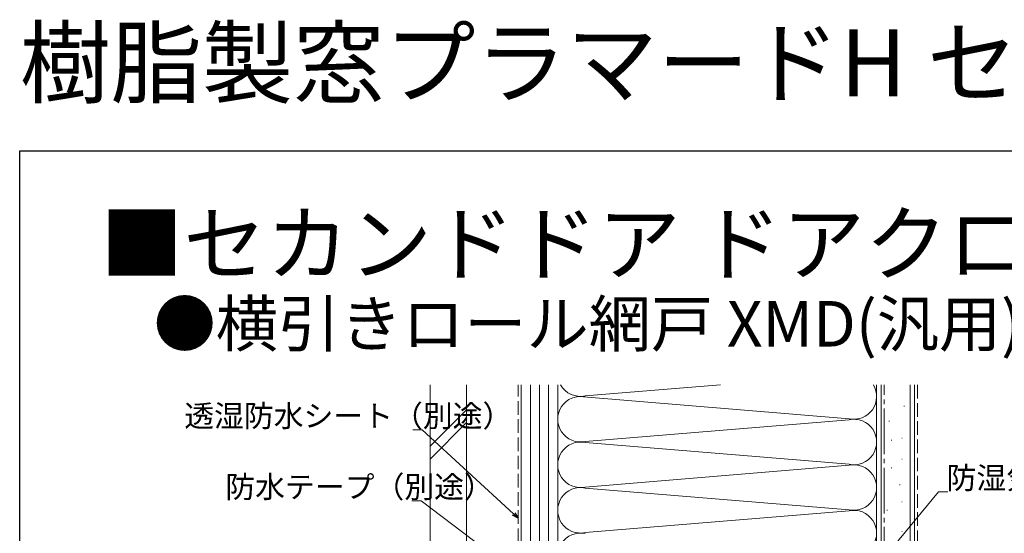
# Model space of a CAD drawing. Extents: x 0 to 990, y 0 to 1603.
# Drawn here: x 0 to 324, y 1434 to 1603 of the extents above; entities that cross this region are included whole.
import ezdxf

# ---------------------------------------------------------------- set-up
doc = ezdxf.new("R2010")
doc.units = 0
doc.linetypes.add('YCENTER_1', pattern=[13, 10, -1, 1, -1])
doc.linetypes.add('YHIDDEN_1', pattern=[4, 3, -1])
doc.layers.add('USER1', color=3, linetype='CONTINUOUS')
doc.layers.add('YKK_ZWAK', color=7, linetype='CONTINUOUS')
doc.layers.add('YKK_D', color=6, linetype='CONTINUOUS', lineweight=13)
doc.layers.add('YSS_K', color=3, linetype='CONTINUOUS', lineweight=13)
doc.styles.get("Standard").update_dxf_attribs({"font": 'txt', "bigfont": 'BIGFONT'})

msp = doc.modelspace()

# ---------------------------------------------------------------- linework, layer by layer
at = {"layer": 'YKK_D'}
for p, q in [((132.47, 1468.08), (129.43, 1468.08)), ((162.63, 1440.38), (132.47, 1468.08)), ((285.93, 1427.59), (302.51, 1447.65)), ((302.51, 1447.65), (305.55, 1447.65)), ((132.18, 1444.7), (129.14, 1444.7)), ((162.51, 1421.79), (132.18, 1444.7))]:
    msp.add_line(p, q, dxfattribs=at)
at = {"layer": 'YKK_D', "linetype": 'ByBlock', "lineweight": -2}
for p, q in [((164.14, 1439), (162.26, 1439.98)), ((164.14, 1439), (162.63, 1440.38)), ((163, 1440.79), (164.14, 1439))]:
    msp.add_line(p, q, dxfattribs=at)
at = {"layer": 'YKK_ZWAK'}
for p, q in [((0, 1560), (990, 1560)), ((0, 0), (0, 1560))]:
    msp.add_line(p, q, dxfattribs=at)
at = {"layer": 'YSS_K', "color": 0, "linetype": 'Continuous', "ltscale": 1.5}
for p, q in [((135.14, 1482.92), (135.14, 1359.08)), ((147.14, 1482.92), (147.14, 1359.08)), ((282.14, 1482.92), (282.14, 1339.08)), ((294.64, 1482.92), (294.64, 1339.08))]:
    msp.add_line(p, q, dxfattribs=at)
at = {"layer": 'YSS_K', "color": 0, "linetype": 'YHIDDEN_1', "ltscale": 1.5}
msp.add_line((164.14, 1431.08), (164.14, 1482.92), dxfattribs=at)
at = {"layer": 'YSS_K', "linetype": 'Continuous', "ltscale": 1.5}
for p, q in [((165.14, 1344.08), (165.14, 1482.92)), ((168.14, 1482.92), (168.14, 1344.08)), ((171.14, 1482.92), (171.14, 1344.08)), ((174.14, 1482.92), (174.14, 1344.08)), ((177.14, 1482.92), (177.14, 1344.08)), ((230.76, 1482.92), (186.17, 1479.24)), ((283.64, 1339.08), (283.64, 1482.92)), ((293.14, 1339.08), (293.14, 1482.92)), ((177.14, 1389.08), (177.14, 1478.92)), ((184.33, 1479.07), (273.1, 1471.74)), ((282.14, 1478.92), (282.14, 1389.08)), ((291.1, 1475.88), (291.3, 1475.88)), ((135.14, 1462.71), (147.14, 1474.71)), ((135.14, 1458.47), (147.14, 1470.47)), ((273.1, 1471.42), (186.17, 1464.24)), ((286.21, 1470.98), (286.41, 1470.98)), ((290.4, 1465.39), (290.6, 1465.39)), ((186.17, 1463.92), (273.1, 1456.74)), ((286.91, 1464.69), (287.11, 1464.69)), ((186.17, 1449.24), (273.1, 1456.42)), ((286.91, 1455.6), (287.11, 1455.6)), ((290.4, 1458.4), (290.6, 1458.4)), ((289.7, 1450), (289.9, 1450)), ((273.1, 1441.74), (186.17, 1448.92)), ((290.4, 1444.41), (290.6, 1444.41)), ((186.17, 1434.24), (273.1, 1441.42)), ((285.51, 1441.61), (285.71, 1441.61)), ((290.4, 1434.62), (290.6, 1434.62))]:
    msp.add_line(p, q, dxfattribs=at)
at = {"layer": 'YSS_K', "color": 0, "linetype": 'YCENTER_1', "ltscale": 1.5}
msp.add_line((284.64, 1343.08), (284.64, 1482.92), dxfattribs=at)
at = {"layer": 'YSS_K', "linetype": 'YHIDDEN_1', "ltscale": 1.5}
msp.add_line((295.64, 1482.92), (295.64, 1339.08), dxfattribs=at)
at = {"layer": 'YSS_K', "linetype": 'Continuous', "ltscale": 1.5}
for centre, start, end in [((184.64, 1486.58), 209.1822, 281.7835), ((274.64, 1479.08), 258.2165, 30.8246), ((184.64, 1471.58), 78.2167, 281.7835), ((274.64, 1464.08), 258.2165, 101.7835), ((184.64, 1456.58), 78.2165, 281.7835), ((274.64, 1449.08), 258.2165, 101.7835), ((184.64, 1441.58), 78.2165, 281.7835), ((274.64, 1434.08), 258.2165, 101.7835), ((184.64, 1426.58), 78.2165, 281.7835)]:
    msp.add_arc(centre, 7.5, start, end, dxfattribs=at)

# ---------------------------------------------------------------- texts
at = {"layer": 'USER1'}
for s, height, p in [('樹脂製窓プラマードH セカンドドア', 22, (0, 1578)), ('■セカンドドア ドアクローザー仕様', 20, (26.6, 1519.44)), ('●横引きロール網戸 XMD(汎用)を取付けた場合', 15, (44.1, 1495.53))]:
    msp.add_text(s, height=height, dxfattribs=at).set_placement(p)
at = {"layer": 'YKK_D'}
for s, p in [('透湿防水シート（別途）', (54.17, 1469.08)), ('防湿気密フィルム（別途）', (305.17, 1448.65)), ('防水テープ（別途）', (67.7, 1445.7))]:
    msp.add_text(s, height=7.2, dxfattribs=at).set_placement(p)

doc.saveas('drawing.dxf')
